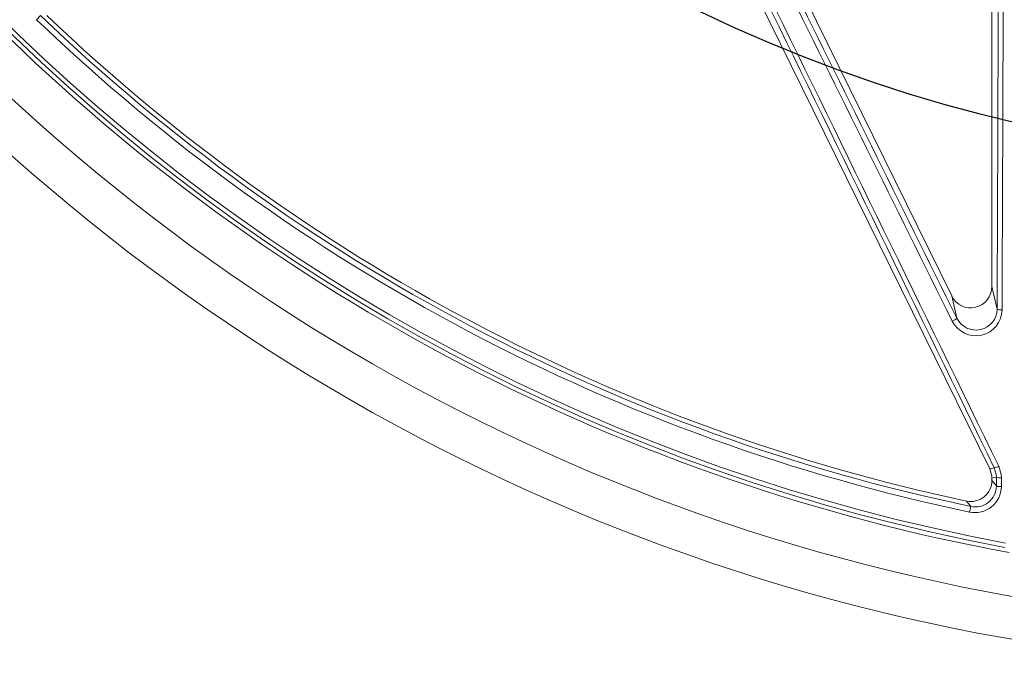
# Model space of a CAD drawing. Units: inches. Extents: x 0 to 16.4, y -0.1 to 10.4.
# Drawn here: x 3.5 to 3.7, y 7.8 to 7.9 of the extents above; entities that cross this region are included whole.
import ezdxf

# ---------------------------------------------------------------- set-up
doc = ezdxf.new("R2010")
doc.units = ezdxf.units.IN
doc.header["$LTSCALE"] = 0.25
doc.header["$MEASUREMENT"] = 0

msp = doc.modelspace()

# ---------------------------------------------------------------- linework, layer by layer
at = {"linetype": 'Continuous', "lineweight": 18}
for p, q in [((3.722320088440441, 7.800472169060207), (3.609711841174306, 8.029662356380877)), ((3.634819651673066, 8.002182458056808), (3.712976640356509, 7.843110495641454)), ((3.722853524955866, 7.964751009377211), (3.722853524955866, 7.845405858554792)), ((3.488512316814258, 7.91222644961456), (3.487536270734243, 7.9112104016011)), ((3.722853524955866, 7.845405858554792), (3.7241533653293, 7.839812680547339)), ((3.714254578483203, 7.837611562409956), (3.712976640356509, 7.843110495641454)), ((3.722320088440441, 7.800472169060207), (3.723461063759657, 7.800737328828594)), ((3.723982785521866, 7.798439243436341), (3.722853524955866, 7.798176806146868)), ((3.722853524955866, 7.798176806146868), (3.722853524955866, 7.797632468732314)), ((3.717666562139097, 7.791199540542668), (3.717377686589298, 7.78982056612931))]:
    msp.add_line(p, q, dxfattribs=at)
at = {"linetype": 'Continuous', "lineweight": 18, "flags": 128}
for points in [[(3.723982785521866, 7.798439243436341), (3.723949832924347, 7.799053109145493), (3.723461063759657, 7.800737328828594)], [(3.72455197065015, 7.801135773338047), (3.725160243752605, 7.799047096462281), (3.72520193740009, 7.7982858352205)], [(3.723973305534557, 7.796251836026118), (3.723974493032426, 7.796525253053198), (3.723975679816178, 7.796798672625969), (3.723976865885806, 7.7970720947429), (3.723978051241303, 7.797345519402458), (3.723979235882666, 7.797618946603112), (3.723980419809884, 7.797892376343332), (3.723981603022953, 7.798165808621585), (3.723982785521866, 7.798439243436341)], [(3.72520193740009, 7.7982858352205), (3.725200754500385, 7.798012307728194), (3.725199570886279, 7.79773878277325), (3.725198386557782, 7.797465260357201), (3.725197201514899, 7.797191740481576), (3.725196015757639, 7.79691822314791), (3.725194829286007, 7.796644708357733), (3.725193642100006, 7.796371196112578), (3.72519245419965, 7.796097686413976)], [(3.722853524955866, 7.797632468732314), (3.723429621132464, 7.796921647112605), (3.723973305534557, 7.796251836026118)], [(3.717666562139097, 7.791199540542668), (3.717346991248935, 7.791588809498395), (3.716566435854801, 7.792540992811268)]]:
    msp.add_lwpolyline(points, dxfattribs=at)
at = {"linetype": 'Continuous', "lineweight": 18}
for radius in [0.5000000000000002, 0.4895833333333336]:
    msp.add_circle((3.813999358289198, 8.251053138916355), radius, dxfattribs=at)
msp.add_circle((3.813999358289198, 8.251053138916355), 0.3750547722677802)
for centre, radius, start, end in [((3.813999358289198, 8.251053138916355), 0.478107355373121, 190.6003255420347, 259.3996744579682), ((3.813999358289198, 8.251053138916355), 0.4770197423520497, 190.6003255420347, 259.3996744579682), ((-90.11900135607024, -37.90215571522666), 104.3810488253194, 25.966813019653, 26.10849647409795), ((-90.08829585879803, -37.88706880910465), 104.3456820697168, 25.966813019653, 26.10849647409795), ((97.78966702194407, 54.42322046575556), 104.9794454891275, 206.2409146596903, 206.3444096232227), ((97.758947067626, 54.40812713581883), 104.9438759821198, 206.2409146596893, 206.3444096232239), ((-100.3478073051946, 8.24796373991293), 104.0727610140825, 359.7752976588319, 359.8447622551334), ((-100.3818620756539, 8.247962692795422), 104.1080352655032, 359.7752976588307, 359.8447622551334), ((3.813999358289198, 8.251053138916355), 0.4698354387988673, 226.1503643268315, 258.168441243151), ((3.813999358289198, 8.251053138916355), 0.4687500000000002, 226.2872529169574, 258.0032093270505), ((3.813999358289198, 8.251053138916355), 0.4791666666666669, 225.3901307550591, 259.5538820437612), ((3.813999358289198, 8.251053138916355), 0.4712443460051695, 226.1503643268315, 258.168441243151), ((3.718907172466444, 7.839762283110866), 0.006466014927484901, 206.0730900770955, 359.2114489976995), ((3.718942899575584, 7.839886206280732), 0.005210984494711101, 205.8813801981867, 359.1915435543161), ((3.725103075230987, 7.842717905437464), 0.003056514446157169, 251.8975761010421, 275.0584673595093), ((3.711512041107042, 7.84088464723463), 0.004270198535099816, 291.8191035819458, 309.9598431084202), ((3.722932332906986, 7.803877575553378), 0.003184447488510196, 279.5573853164923, 300.5712012682992), ((3.72493336526734, 7.801072533892471), 0.002799610772742446, 250.1511512247856, 275.5049618630578), ((3.717649462402175, 7.797631112888314), 0.0052040627303152, 257.9882817322247, 0.01492759481740675), ((3.71871956119239, 7.796153084218489), 0.006473130062048636, 258.0358754817743, 359.509650028791), ((3.718753615537292, 7.7963050582621), 0.005219961328779701, 257.9802223623994, 359.4158074853874), ((3.724923933584858, 7.798872109458226), 0.002787387046865939, 250.0593666159405, 275.5281142967874)]:
    msp.add_arc(centre, radius, start, end, dxfattribs=at)
for centre, major_axis, ratio, start_param, end_param in [((3.717642016912642, 7.84543317161483), (-0.001192930978224815, 0.005133149768368797), 0.9883090276047583, 1.801747166663313, 4.481438140516213), ((3.717642016912642, 7.798175331007271), (0.005076397515880515, 0.001179741898783782), 0.9993579581298909, 6.054982674652233, 6.51138793970698)]:
    msp.add_ellipse(centre, major_axis=major_axis, ratio=ratio, start_param=start_param, end_param=end_param, dxfattribs=at)

doc.saveas('drawing.dxf')
